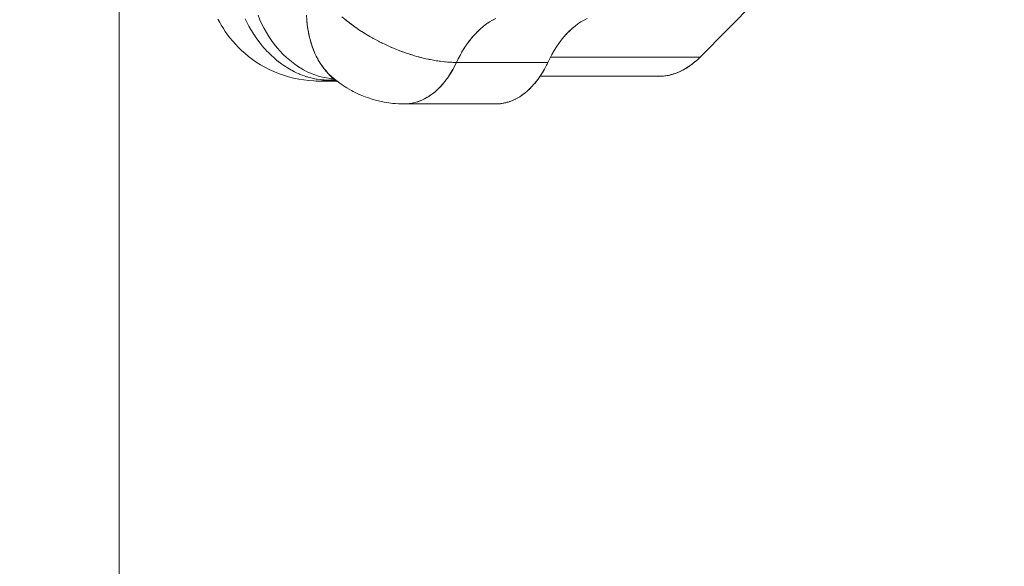
# Model space of a CAD drawing. Units: millimetres. Extents: x -3177 to 2423, y -2177 to 2123.
# Drawn here: x -1161 to -1078, y -468 to -422 of the extents above; entities that cross this region are included whole.
import ezdxf

# ---------------------------------------------------------------- set-up
doc = ezdxf.new("R2010")
doc.units = ezdxf.units.MM
for name, color, linetype, lineweight in [('EF-Climbing Hut-Rocks', 7, 'Continuous', 5), ('Volcano hut-Sides-Timber', 7, 'Continuous', 5), ('Working-None', 7, 'Continuous', 5)]:
    doc.layers.add(name, color=color, linetype=linetype, lineweight=lineweight)

# ---------------------------------------------------------------- blocks, each defined once
blk = doc.blocks.new('Group')
at = {"layer": 'EF-Climbing Hut-Rocks', "color": 7, "linetype": 'Continuous', "lineweight": 5, "transparency": 33554687}
blk.add_line((-760.095, -396.179), (-760.086, -396.179), dxfattribs=at)
at = {"layer": 'EF-Climbing Hut-Rocks', "color": 7, "linetype": 'Continuous', "lineweight": 5, "transparency": 33554687, "flags": 128}
for points in [[(-713.518, -384.185), (-727.273, -398.126)], [(-767.696, -394.963), (-767.549, -395.23), (-767.418, -395.465), (-767.245, -395.74), (-767.085, -395.984), (-766.886, -396.264), (-766.695, -396.514), (-766.465, -396.793), (-766.241, -397.047), (-765.98, -397.32), (-765.721, -397.572), (-765.429, -397.833), (-765.136, -398.076), (-764.813, -398.321), (-764.486, -398.55), (-764.134, -398.77), (-763.776, -398.979), (-763.399, -399.17), (-763.013, -399.353), (-762.615, -399.508), (-762.205, -399.662), (-761.778, -399.783), (-761.365, -399.896), (-760.928, -399.983), (-760.51, -400.053), (-760.07, -400.105), (-759.655, -400.13), (-759.427, -400.139), (-759.475, -400.133), (-759.427, -400.139), (-759.655, -400.13), (-760.07, -400.105), (-760.51, -400.053), (-760.928, -399.983), (-761.365, -399.896), (-761.778, -399.783), (-762.205, -399.662), (-762.615, -399.508), (-763.013, -399.353), (-763.399, -399.17), (-763.776, -398.979), (-764.134, -398.77), (-764.486, -398.55), (-764.813, -398.321), (-765.136, -398.076), (-765.429, -397.833), (-765.721, -397.572), (-765.98, -397.32), (-766.241, -397.047), (-766.465, -396.793), (-766.695, -396.514), (-766.886, -396.264), (-767.085, -395.984), (-767.245, -395.74), (-767.418, -395.465), (-767.549, -395.23), (-767.696, -394.963)], [(-767.696, -394.963), (-767.549, -395.23), (-767.418, -395.465), (-767.245, -395.74), (-767.085, -395.984), (-766.886, -396.264), (-766.695, -396.514), (-766.465, -396.793), (-766.241, -397.047), (-765.98, -397.32), (-765.721, -397.572), (-765.429, -397.833), (-765.136, -398.076), (-764.813, -398.321), (-764.486, -398.55), (-764.134, -398.77), (-763.776, -398.979), (-763.399, -399.17), (-763.013, -399.353), (-762.615, -399.508), (-762.205, -399.662), (-761.778, -399.783), (-761.365, -399.896), (-760.928, -399.983), (-760.51, -400.053), (-760.07, -400.105), (-759.655, -400.13), (-759.427, -400.139), (-759.222, -400.138), (-758.919, -400.136), (-758.817, -400.122), (-758.414, -400.065), (-758.214, -400.029), (-758.414, -400.065), (-758.817, -400.122), (-758.919, -400.136), (-759.222, -400.138), (-759.427, -400.139), (-759.655, -400.13), (-760.07, -400.105), (-760.51, -400.053), (-760.928, -399.983), (-761.365, -399.896), (-761.778, -399.783), (-762.205, -399.662), (-762.615, -399.508), (-763.013, -399.353), (-763.399, -399.17), (-763.776, -398.979), (-764.134, -398.77), (-764.486, -398.55), (-764.813, -398.321), (-765.136, -398.076), (-765.429, -397.833), (-765.721, -397.572), (-765.98, -397.32), (-766.241, -397.047), (-766.465, -396.793), (-766.695, -396.514), (-766.886, -396.264), (-767.085, -395.984), (-767.245, -395.74), (-767.418, -395.465), (-767.549, -395.23), (-767.696, -394.963)], [(-764.341, -394.621), (-764.181, -394.999), (-764.009, -395.367), (-763.825, -395.726), (-763.629, -396.074), (-763.421, -396.411), (-763.203, -396.735), (-762.974, -397.047), (-762.735, -397.346), (-762.486, -397.631), (-762.229, -397.902), (-761.962, -398.158), (-761.687, -398.398), (-761.405, -398.623), (-761.115, -398.832), (-760.819, -399.024), (-760.516, -399.2), (-760.209, -399.358), (-759.896, -399.499), (-759.579, -399.622), (-759.258, -399.727), (-758.933, -399.813), (-758.607, -399.882), (-758.278, -399.932), (-757.978, -399.96), (-758.278, -399.932), (-758.607, -399.882), (-758.933, -399.813), (-759.258, -399.727), (-759.579, -399.622), (-759.896, -399.499), (-760.209, -399.358), (-760.516, -399.2), (-760.819, -399.024), (-761.115, -398.832), (-761.405, -398.623), (-761.687, -398.398), (-761.962, -398.158), (-762.229, -397.902), (-762.486, -397.631), (-762.735, -397.346), (-762.974, -397.047), (-763.203, -396.735), (-763.421, -396.411), (-763.629, -396.074), (-763.825, -395.726), (-764.009, -395.367), (-764.181, -394.999), (-764.341, -394.621)], [(-765.429, -394.917), (-765.336, -395.106), (-765.262, -395.255), (-765.144, -395.474), (-765.084, -395.585), (-764.941, -395.832), (-764.898, -395.906), (-764.726, -396.179), (-764.702, -396.217), (-764.5, -396.515), (-764.498, -396.518), (-764.264, -396.837), (-764.063, -397.092), (-764.016, -397.148), (-763.817, -397.383), (-763.759, -397.446), (-763.562, -397.66), (-763.493, -397.729), (-763.299, -397.924), (-763.219, -397.999), (-763.029, -398.175), (-762.936, -398.254), (-762.751, -398.412), (-762.646, -398.493), (-762.466, -398.634), (-762.35, -398.717), (-762.176, -398.841), (-762.046, -398.925), (-761.88, -399.033), (-761.738, -399.116), (-761.578, -399.21), (-761.424, -399.291), (-761.273, -399.37), (-761.106, -399.448), (-760.963, -399.515), (-760.784, -399.588), (-760.65, -399.643), (-760.458, -399.711), (-760.334, -399.755), (-760.13, -399.815), (-760.016, -399.849), (-759.801, -399.901), (-759.696, -399.927), (-759.469, -399.97), (-759.375, -399.987), (-759.137, -400.019), (-759.053, -400.031), (-758.805, -400.051), (-758.732, -400.057), (-758.474, -400.064), (-758.414, -400.065), (-758.226, -400.03), (-757.989, -399.999), (-757.932, -399.994), (-757.989, -399.999), (-758.226, -400.03), (-758.414, -400.065), (-758.474, -400.064), (-758.732, -400.057), (-758.805, -400.051), (-759.053, -400.031), (-759.137, -400.019), (-759.375, -399.987), (-759.469, -399.97), (-759.696, -399.927), (-759.801, -399.901), (-760.016, -399.849), (-760.13, -399.815), (-760.334, -399.755), (-760.458, -399.711), (-760.65, -399.643), (-760.784, -399.588), (-760.963, -399.515), (-761.106, -399.448), (-761.273, -399.37), (-761.424, -399.291), (-761.578, -399.21), (-761.738, -399.116), (-761.88, -399.033), (-762.046, -398.925), (-762.176, -398.841), (-762.35, -398.717), (-762.466, -398.634), (-762.646, -398.493), (-762.751, -398.412), (-762.936, -398.254), (-763.029, -398.175), (-763.219, -397.999), (-763.299, -397.924), (-763.493, -397.729), (-763.562, -397.66), (-763.759, -397.446), (-763.817, -397.383), (-764.016, -397.148), (-764.063, -397.092), (-764.264, -396.837), (-764.498, -396.518), (-764.5, -396.515), (-764.702, -396.217), (-764.726, -396.179), (-764.898, -395.906), (-764.941, -395.832), (-765.084, -395.585), (-765.144, -395.474), (-765.262, -395.255), (-765.336, -395.106), (-765.429, -394.917)], [(-760.275, -394.616), (-760.252, -395.022), (-760.246, -395.139), (-760.209, -395.419), (-760.158, -395.814), (-760.151, -395.866), (-760.082, -396.196), (-760.006, -396.561), (-760.001, -396.578), (-759.892, -396.945), (-759.811, -397.218), (-759.776, -397.309), (-759.637, -397.659), (-759.566, -397.839), (-759.488, -398.004), (-759.462, -398.059), (-759.312, -398.328), (-759.154, -398.612), (-759.128, -398.649), (-758.918, -398.948), (-758.799, -399.117), (-758.694, -399.237), (-758.453, -399.512), (-758.404, -399.567), (-758.188, -399.764), (-757.963, -399.967), (-757.908, -400.007), (-757.491, -400.323), (-757.366, -400.406), (-757.028, -400.631), (-756.887, -400.715), (-756.518, -400.927), (-756.361, -401.01), (-755.961, -401.206), (-755.786, -401.285), (-755.353, -401.458), (-755.161, -401.531), (-754.696, -401.676), (-754.489, -401.74), (-753.778, -401.903), (-753.554, -401.939), (-753.035, -402.013), (-753.554, -401.939), (-753.778, -401.903), (-754.489, -401.74), (-754.696, -401.676), (-755.161, -401.531), (-755.353, -401.458), (-755.786, -401.285), (-755.961, -401.206), (-756.361, -401.01), (-756.518, -400.927), (-756.887, -400.715), (-757.028, -400.631), (-757.366, -400.406), (-757.491, -400.323), (-757.908, -400.007), (-757.626, -400.209), (-757.908, -400.007), (-757.491, -400.323), (-757.366, -400.406), (-757.028, -400.631), (-756.887, -400.715), (-756.518, -400.927), (-756.361, -401.01), (-755.961, -401.206), (-755.786, -401.285), (-755.353, -401.458), (-755.161, -401.531), (-754.696, -401.676), (-754.489, -401.74), (-753.778, -401.903), (-753.554, -401.939), (-753.035, -402.013), (-752.802, -402.034), (-752.042, -402.061), (-752.802, -402.034), (-753.035, -402.013), (-753.554, -401.939), (-753.778, -401.903), (-754.489, -401.74), (-754.696, -401.676), (-755.161, -401.531), (-755.353, -401.458), (-755.786, -401.285), (-755.961, -401.206), (-756.361, -401.01), (-756.518, -400.927), (-756.887, -400.715), (-757.028, -400.631), (-757.366, -400.406), (-757.491, -400.323), (-757.908, -400.007), (-757.963, -399.967), (-758.188, -399.764), (-758.404, -399.567), (-758.453, -399.512), (-758.694, -399.237), (-758.799, -399.117), (-758.918, -398.948), (-759.128, -398.649), (-759.154, -398.612), (-759.312, -398.328), (-759.462, -398.059), (-759.488, -398.004), (-759.566, -397.839), (-759.637, -397.659), (-759.776, -397.309), (-759.811, -397.218), (-759.892, -396.945), (-760.001, -396.578), (-760.006, -396.561), (-760.082, -396.196), (-760.151, -395.866), (-760.158, -395.814), (-760.209, -395.419), (-760.246, -395.139), (-760.252, -395.022), (-760.275, -394.616)], [(-752.113, -402.065), (-752.346, -402.055), (-752.408, -402.048), (-752.346, -402.055), (-752.113, -402.065), (-752.02, -402.062), (-752.113, -402.065), (-744.452, -402.065), (-744.219, -402.059), (-743.985, -402.037), (-743.753, -402), (-743.522, -401.947), (-743.292, -401.879), (-743.065, -401.795), (-742.84, -401.697), (-742.619, -401.583), (-742.4, -401.454), (-742.185, -401.311), (-741.975, -401.153), (-741.769, -400.982), (-741.568, -400.796), (-741.373, -400.598), (-741.183, -400.386), (-740.999, -400.162), (-740.821, -399.926), (-740.651, -399.678), (-740.487, -399.419), (-740.33, -399.149), (-740.182, -398.868), (-740.041, -398.578), (-747.701, -398.578), (-747.555, -398.275), (-747.38, -397.941), (-747.196, -397.62), (-747.003, -397.311), (-746.802, -397.015), (-746.592, -396.733), (-746.375, -396.465), (-746.151, -396.212), (-745.92, -395.974), (-745.683, -395.752), (-745.44, -395.547), (-745.191, -395.357), (-744.938, -395.184), (-744.679, -395.029), (-744.417, -394.891)], [(-744.409, -394.887), (-744.67, -395.024), (-744.794, -395.098), (-744.67, -395.024), (-744.409, -394.887)], [(-744.417, -394.891), (-744.679, -395.029), (-744.938, -395.184), (-745.191, -395.357), (-745.44, -395.547), (-745.683, -395.752), (-745.92, -395.974), (-746.151, -396.212), (-746.375, -396.465), (-746.592, -396.733), (-746.802, -397.015), (-747.003, -397.311), (-747.196, -397.62), (-747.38, -397.941), (-747.555, -398.275), (-747.701, -398.578), (-747.907, -398.576), (-747.938, -398.574), (-747.907, -398.576), (-747.701, -398.578), (-748.001, -399.165), (-748.012, -399.185), (-748.333, -399.707), (-748.357, -399.746), (-748.513, -399.956), (-748.695, -400.202), (-748.737, -400.258), (-748.888, -400.426), (-749.083, -400.644), (-749.147, -400.715), (-749.287, -400.843), (-749.495, -401.032), (-749.581, -401.11), (-749.709, -401.202), (-749.928, -401.36), (-750.034, -401.437), (-750.15, -401.501), (-750.377, -401.627), (-750.504, -401.697), (-750.607, -401.738), (-750.84, -401.83), (-750.992, -401.891), (-751.075, -401.911), (-751.313, -401.97), (-751.49, -402.014), (-751.552, -402.02), (-751.792, -402.044), (-751.993, -402.064), (-752.566, -402.038), (-752.032, -402.062), (-752.566, -402.038), (-751.993, -402.064), (-752.032, -402.062), (-752.566, -402.038), (-751.993, -402.064), (-752.032, -402.062), (-752.566, -402.038), (-751.993, -402.064), (-751.792, -402.044), (-751.552, -402.02), (-751.49, -402.014), (-751.313, -401.97), (-751.075, -401.911), (-750.992, -401.891), (-750.84, -401.83), (-750.607, -401.738), (-750.504, -401.697), (-750.377, -401.627), (-750.15, -401.501), (-750.034, -401.437), (-749.928, -401.36), (-749.709, -401.202), (-749.581, -401.11), (-749.495, -401.032), (-749.287, -400.843), (-749.147, -400.715), (-749.083, -400.644), (-748.888, -400.426), (-748.737, -400.258), (-748.695, -400.202), (-748.513, -399.956), (-748.357, -399.746), (-748.333, -399.707), (-748.012, -399.185), (-748.001, -399.165), (-747.701, -398.578), (-747.762, -398.577), (-748.022, -398.573), (-748.099, -398.569), (-748.355, -398.556), (-748.445, -398.548), (-748.695, -398.527), (-748.798, -398.516), (-749.042, -398.488), (-749.158, -398.471), (-749.395, -398.437), (-749.525, -398.414), (-749.754, -398.375), (-749.897, -398.346), (-750.117, -398.302), (-750.275, -398.266), (-750.485, -398.218), (-750.656, -398.174), (-750.856, -398.123), (-751.041, -398.071), (-751.231, -398.017), (-751.429, -397.956), (-751.607, -397.901), (-751.819, -397.829), (-751.985, -397.774), (-752.211, -397.692), (-752.363, -397.637), (-752.602, -397.544), (-752.742, -397.489), (-752.994, -397.384), (-753.12, -397.332), (-753.384, -397.214), (-753.496, -397.164), (-753.772, -397.034), (-753.87, -396.987), (-754.158, -396.843), (-754.242, -396.801), (-754.54, -396.642), (-754.61, -396.605), (-754.917, -396.432), (-754.973, -396.4), (-755.29, -396.211), (-755.324, -396.19), (-755.644, -395.989), (-755.656, -395.98), (-755.962, -395.778), (-756.016, -395.741), (-756.279, -395.558), (-756.368, -395.493), (-756.592, -395.33), (-756.713, -395.237), (-756.899, -395.095), (-757.011, -395.005), (-757.049, -394.974)], [(-764.341, -394.621), (-764.181, -394.999), (-764.009, -395.367), (-763.825, -395.726), (-763.629, -396.074), (-763.421, -396.411), (-763.203, -396.735), (-762.974, -397.047), (-762.735, -397.346), (-762.486, -397.631), (-762.229, -397.902), (-761.962, -398.158), (-761.687, -398.398), (-761.405, -398.623), (-761.115, -398.832), (-760.819, -399.024), (-760.516, -399.2), (-760.209, -399.358), (-759.896, -399.499), (-759.579, -399.622), (-759.258, -399.727), (-758.933, -399.813), (-758.607, -399.882), (-758.278, -399.932), (-757.978, -399.96), (-758.278, -399.932)], [(-730.644, -399.745), (-730.369, -399.727), (-730.095, -399.69), (-729.823, -399.636), (-729.552, -399.563), (-729.283, -399.472), (-729.017, -399.363), (-728.754, -399.237), (-728.496, -399.094), (-728.241, -398.933), (-727.991, -398.756), (-727.746, -398.562), (-727.506, -398.352), (-727.273, -398.126), (-713.518, -384.185), (-727.608, -384.185)], [(-727.273, -398.126), (-727.481, -398.328), (-727.496, -398.342), (-727.481, -398.328), (-727.273, -398.126), (-713.518, -384.185), (-713.307, -383.961), (-713.295, -383.948), (-713.307, -383.961), (-713.518, -384.185), (-727.273, -398.126), (-713.518, -384.185)], [(-757.978, -399.96), (-758.278, -399.932), (-758.607, -399.882), (-758.933, -399.813), (-759.258, -399.727), (-759.579, -399.622), (-759.896, -399.499), (-760.209, -399.358), (-760.516, -399.2), (-760.819, -399.024), (-761.115, -398.832), (-761.405, -398.623), (-761.687, -398.398), (-761.962, -398.158), (-762.229, -397.902), (-762.486, -397.631), (-762.735, -397.346), (-762.974, -397.047), (-763.203, -396.735), (-763.421, -396.411), (-763.629, -396.074), (-763.825, -395.726), (-764.009, -395.367), (-764.181, -394.999), (-764.341, -394.621)], [(-757.049, -394.974), (-757.011, -395.005), (-756.899, -395.095), (-756.713, -395.237), (-756.592, -395.33), (-756.368, -395.493), (-756.279, -395.558), (-756.016, -395.741), (-755.962, -395.778), (-755.656, -395.98), (-755.644, -395.989), (-755.324, -396.19), (-755.29, -396.211), (-754.973, -396.4), (-754.917, -396.432), (-754.61, -396.605), (-754.54, -396.642), (-754.242, -396.801), (-754.158, -396.843), (-753.87, -396.987), (-753.772, -397.034), (-753.496, -397.164), (-753.384, -397.214), (-753.12, -397.332), (-752.994, -397.384), (-752.742, -397.489), (-752.602, -397.544), (-752.363, -397.637), (-752.211, -397.692), (-751.985, -397.774), (-751.819, -397.829), (-751.607, -397.901), (-751.429, -397.956), (-751.231, -398.017), (-751.041, -398.071), (-750.856, -398.123), (-750.656, -398.174), (-750.485, -398.218), (-750.275, -398.266), (-750.117, -398.302), (-749.897, -398.346), (-749.754, -398.375), (-749.525, -398.414), (-749.395, -398.437), (-749.158, -398.471), (-749.042, -398.488), (-748.798, -398.516), (-748.695, -398.527), (-748.445, -398.548), (-748.355, -398.556), (-748.099, -398.569), (-748.022, -398.573), (-747.762, -398.577), (-747.701, -398.578), (-747.842, -398.868), (-747.991, -399.149), (-748.147, -399.419), (-748.311, -399.678), (-748.353, -399.738), (-748.311, -399.678), (-748.147, -399.419), (-747.991, -399.149), (-747.842, -398.868), (-747.701, -398.578), (-747.545, -398.256), (-747.701, -398.578)], [(-760.262, -394.978), (-760.258, -395.045), (-760.226, -395.36), (-760.223, -395.393), (-760.177, -395.732), (-760.12, -396.063), (-760.111, -396.101), (-760.052, -396.384), (-760.033, -396.459), (-759.974, -396.694), (-759.941, -396.807), (-759.887, -396.993), (-759.836, -397.146), (-759.792, -397.277), (-759.718, -397.475), (-759.691, -397.544), (-759.586, -397.792), (-759.567, -397.836), (-759.566, -397.839), (-759.567, -397.836), (-759.586, -397.792), (-759.691, -397.544), (-759.718, -397.475), (-759.792, -397.277), (-759.836, -397.146), (-759.887, -396.993), (-759.941, -396.807), (-759.974, -396.694), (-760.033, -396.459), (-760.052, -396.384), (-760.111, -396.101), (-760.12, -396.063), (-760.177, -395.732), (-760.223, -395.393), (-760.226, -395.36), (-760.258, -395.045), (-760.262, -394.978)], [(-744.452, -402.065), (-744.219, -402.059), (-743.985, -402.037), (-743.753, -402), (-743.522, -401.947), (-743.292, -401.879), (-743.065, -401.795), (-742.84, -401.697), (-742.619, -401.583), (-742.4, -401.454), (-742.185, -401.311), (-741.975, -401.153), (-741.769, -400.982), (-741.568, -400.796), (-741.373, -400.598), (-741.183, -400.386), (-740.999, -400.162), (-740.821, -399.926), (-740.651, -399.678), (-740.487, -399.419), (-740.33, -399.149), (-740.182, -398.868), (-740.041, -398.578), (-739.875, -398.237), (-739.7, -397.906), (-739.516, -397.588), (-739.324, -397.282), (-739.123, -396.989), (-738.914, -396.71), (-738.698, -396.445), (-738.475, -396.195), (-738.245, -395.959), (-738.008, -395.74), (-737.766, -395.536), (-737.519, -395.348), (-737.267, -395.178), (-737.01, -395.024), (-736.749, -394.887)], [(-736.749, -394.887), (-737.01, -395.024), (-737.267, -395.178), (-737.519, -395.348), (-737.766, -395.536), (-738.008, -395.74), (-738.245, -395.959), (-738.475, -396.195), (-738.698, -396.445), (-738.914, -396.71), (-739.123, -396.989), (-739.324, -397.282), (-739.516, -397.588), (-739.7, -397.906), (-739.875, -398.237), (-740.041, -398.578), (-740.105, -398.713), (-740.148, -398.799), (-740.105, -398.713), (-740.041, -398.578)], [(-757.31, -394.764), (-756.962, -395.049), (-756.834, -395.153), (-756.599, -395.325), (-756.227, -395.597), (-756.145, -395.658), (-755.979, -395.766), (-756.145, -395.658), (-756.227, -395.597), (-756.599, -395.325), (-756.834, -395.153), (-756.962, -395.049), (-757.31, -394.764)], [(-756.979, -395.03), (-756.974, -395.039), (-756.979, -395.03)], [(-756.97, -395.038), (-756.967, -395.042), (-756.965, -395.046), (-756.967, -395.042), (-756.97, -395.038)], [(-745.302, -395.441), (-745.185, -395.353), (-745.302, -395.441)], [(-745.05, -395.261), (-744.932, -395.181), (-745.05, -395.261)], [(-765.105, -395.546), (-765.089, -395.577), (-765.081, -395.591), (-765.089, -395.577), (-765.105, -395.546)], [(-755.53, -396.06), (-755.443, -396.118), (-755.425, -396.13), (-755.366, -396.164), (-755.425, -396.13), (-755.443, -396.118), (-755.53, -396.06)], [(-746.023, -396.08), (-745.913, -395.967), (-746.023, -396.08)], [(-745.789, -395.851), (-745.676, -395.746), (-745.789, -395.851)], [(-745.548, -395.638), (-745.433, -395.541), (-745.548, -395.638)], [(-738.514, -396.239), (-738.386, -396.104), (-738.514, -396.239)], [(-738.294, -396.01), (-738.155, -395.876), (-738.294, -396.01)], [(-738.052, -395.781), (-737.941, -395.683), (-738.052, -395.781)], [(-737.785, -395.551), (-737.74, -395.516), (-737.785, -395.551)], [(-764.681, -396.247), (-764.679, -396.251), (-764.674, -396.259), (-764.679, -396.251), (-764.681, -396.247)], [(-754.744, -396.529), (-754.69, -396.561), (-754.657, -396.578), (-754.69, -396.561), (-754.744, -396.529)], [(-754.004, -396.92), (-753.929, -396.96), (-753.887, -396.979), (-753.929, -396.96), (-754.004, -396.92)], [(-746.89, -397.144), (-746.792, -397.002), (-746.89, -397.144)], [(-746.684, -396.857), (-746.583, -396.722), (-746.684, -396.857)], [(-746.471, -396.583), (-746.367, -396.455), (-746.471, -396.583)], [(-746.251, -396.324), (-746.143, -396.204), (-746.251, -396.324)], [(-739.124, -396.991), (-739.117, -396.981), (-739.124, -396.991)], [(-738.925, -396.725), (-738.877, -396.664), (-738.925, -396.725)], [(-738.723, -396.475), (-738.63, -396.369), (-738.723, -396.475)], [(-763.759, -397.446), (-763.741, -397.467), (-763.718, -397.491), (-763.741, -397.467), (-763.759, -397.446)], [(-753.26, -397.269), (-753.154, -397.318), (-753.069, -397.353), (-753.154, -397.318), (-753.26, -397.269)], [(-752.495, -397.585), (-752.381, -397.632), (-752.37, -397.636), (-752.243, -397.68), (-752.37, -397.636), (-752.381, -397.632), (-752.495, -397.585)], [(-747.276, -397.759), (-747.186, -397.604), (-747.276, -397.759)], [(-747.087, -397.445), (-746.993, -397.297), (-747.087, -397.445)], [(-763.24, -397.98), (-763.217, -398.003), (-763.181, -398.034), (-763.217, -398.003), (-763.24, -397.98)], [(-762.692, -398.458), (-762.685, -398.464), (-762.663, -398.482), (-762.619, -398.515), (-762.663, -398.482), (-762.685, -398.464), (-762.692, -398.458)], [(-759.488, -398.004), (-759.487, -398.005), (-759.488, -398.004)], [(-759.461, -398.06), (-759.46, -398.063), (-759.442, -398.097), (-759.32, -398.33), (-759.285, -398.389), (-759.162, -398.598), (-759.158, -398.604), (-759.162, -398.598), (-759.285, -398.389), (-759.32, -398.33), (-759.442, -398.097), (-759.46, -398.063), (-759.461, -398.06)], [(-759.14, -398.631), (-759.116, -398.668), (-758.994, -398.853), (-758.935, -398.934), (-758.815, -399.097), (-758.804, -399.111), (-758.815, -399.097), (-758.935, -398.934), (-758.994, -398.853), (-759.116, -398.668), (-759.14, -398.631)], [(-751.706, -397.867), (-751.589, -397.908), (-751.46, -397.946), (-751.589, -397.908), (-751.706, -397.867)], [(-750.911, -398.107), (-750.81, -398.137), (-750.68, -398.168), (-750.81, -398.137), (-750.911, -398.107)], [(-750.112, -398.303), (-750.048, -398.318), (-750.001, -398.326), (-749.94, -398.338), (-750.001, -398.326), (-750.048, -398.318), (-750.112, -398.303)], [(-749.351, -398.443), (-749.314, -398.45), (-749.258, -398.457), (-749.314, -398.45), (-749.351, -398.443)], [(-748.618, -398.534), (-748.596, -398.536), (-748.591, -398.537), (-748.565, -398.538), (-748.591, -398.537), (-748.596, -398.536), (-748.618, -398.534)], [(-747.455, -398.085), (-747.37, -397.924), (-747.455, -398.085)], [(-740.694, -399.745), (-730.644, -399.745), (-730.369, -399.727), (-730.095, -399.69), (-729.823, -399.636), (-729.552, -399.563), (-729.283, -399.472), (-729.017, -399.363), (-728.754, -399.237), (-728.496, -399.094), (-728.241, -398.933), (-727.991, -398.756), (-727.746, -398.562), (-727.506, -398.352), (-727.273, -398.126), (-739.817, -398.126)], [(-739.878, -398.242), (-739.848, -398.185), (-739.878, -398.242)], [(-727.98, -398.747), (-727.945, -398.722), (-727.793, -398.599), (-727.945, -398.722), (-727.98, -398.747)], [(-727.736, -398.553), (-727.711, -398.533), (-727.569, -398.407), (-727.711, -398.533), (-727.736, -398.553)], [(-762.114, -398.881), (-762.086, -398.902), (-762.042, -398.928), (-762.086, -398.902), (-762.114, -398.881)], [(-761.514, -399.243), (-761.486, -399.26), (-761.443, -399.281), (-761.486, -399.26), (-761.514, -399.243)], [(-758.787, -399.131), (-758.742, -399.186), (-758.625, -399.328), (-758.582, -399.375), (-758.537, -399.424), (-758.425, -399.546), (-758.54, -399.422), (-758.425, -399.546), (-758.336, -399.639), (-758.215, -399.751), (-758.118, -399.84), (-757.994, -399.943), (-757.964, -399.967), (-757.994, -399.943), (-757.968, -399.963), (-757.994, -399.943), (-758.118, -399.84), (-757.981, -399.952), (-758.034, -399.908), (-757.981, -399.952), (-758.118, -399.84), (-758.215, -399.751), (-758.093, -399.857), (-757.994, -399.943), (-757.964, -399.967), (-757.994, -399.943), (-758.118, -399.84), (-758.336, -399.639), (-758.215, -399.751), (-758.32, -399.648), (-758.392, -399.578), (-758.32, -399.648), (-758.215, -399.751), (-758.118, -399.84), (-757.994, -399.943), (-758.093, -399.857), (-758.215, -399.751), (-758.336, -399.639), (-758.425, -399.546), (-758.409, -399.562), (-758.425, -399.546), (-758.54, -399.422), (-758.421, -399.548), (-758.508, -399.456), (-758.421, -399.548), (-758.54, -399.422), (-758.425, -399.546), (-758.537, -399.424), (-758.582, -399.375), (-758.625, -399.328), (-758.742, -399.186), (-758.787, -399.131)], [(-748.063, -399.269), (-748.061, -399.27), (-748.063, -399.269)], [(-748.063, -399.269), (-748.061, -399.27), (-748.063, -399.269)], [(-741.149, -400.346), (-741.028, -400.2), (-740.857, -399.977), (-740.694, -399.744), (-740.538, -399.503), (-740.496, -399.433), (-740.538, -399.503), (-740.694, -399.744), (-740.857, -399.977), (-741.028, -400.2), (-741.149, -400.346)], [(-740.469, -399.387), (-740.387, -399.251), (-740.348, -399.178), (-740.387, -399.251), (-740.469, -399.387)], [(-740.303, -399.096), (-740.243, -398.988), (-740.207, -398.916), (-740.243, -398.988), (-740.303, -399.096)], [(-729.508, -399.548), (-729.445, -399.529), (-729.354, -399.496), (-729.445, -399.529), (-729.508, -399.548)], [(-729.237, -399.453), (-729.186, -399.434), (-729.099, -399.397), (-729.186, -399.434), (-729.237, -399.453)], [(-728.972, -399.342), (-728.926, -399.322), (-728.829, -399.273), (-728.926, -399.322), (-728.972, -399.342)], [(-728.723, -399.22), (-728.678, -399.197), (-728.562, -399.13), (-728.678, -399.197), (-728.723, -399.22)], [(-728.472, -399.079), (-728.428, -399.054), (-728.291, -398.965), (-728.428, -399.054), (-728.472, -399.079)], [(-728.225, -398.922), (-728.184, -398.895), (-728.033, -398.786), (-728.184, -398.895), (-728.225, -398.922)], [(-760.898, -399.541), (-760.868, -399.556), (-760.84, -399.566), (-760.823, -399.572), (-760.84, -399.566), (-760.868, -399.556), (-760.898, -399.541)], [(-760.264, -399.775), (-760.238, -399.785), (-760.2, -399.794), (-760.238, -399.785), (-760.264, -399.775)], [(-759.62, -399.941), (-759.605, -399.945), (-759.582, -399.948), (-759.605, -399.945), (-759.62, -399.941)], [(-757.838, -400.065), (-758.414, -400.065), (-758.661, -400.109), (-758.91, -400.136), (-759.159, -400.147), (-759.409, -400.141), (-759.425, -400.139), (-759.409, -400.141), (-759.159, -400.147), (-757.726, -400.147)], [(-759.159, -400.147), (-758.91, -400.136), (-758.661, -400.109), (-758.414, -400.065)], [(-758.982, -400.036), (-758.963, -400.039), (-758.924, -400.041), (-758.963, -400.039), (-758.982, -400.036)], [(-758.425, -399.546), (-758.336, -399.639), (-758.396, -399.575), (-758.336, -399.639), (-758.118, -399.84), (-758.215, -399.751), (-758.336, -399.639), (-758.425, -399.546)], [(-758.396, -399.575), (-758.336, -399.639), (-758.396, -399.575)], [(-758.226, -399.74), (-758.204, -399.761), (-758.226, -399.74)], [(-758.178, -399.832), (-758.11, -399.87), (-758.178, -399.832), (-758.064, -399.9), (-758.178, -399.832), (-758.11, -399.87), (-758.178, -399.832), (-758.064, -399.9), (-758.178, -399.832)], [(-758.173, -399.827), (-758.067, -399.894), (-758.173, -399.827), (-758.007, -399.938), (-758.173, -399.827), (-758.067, -399.894), (-758.173, -399.827), (-758.007, -399.938), (-758.173, -399.827)], [(-758.17, -399.843), (-758.126, -399.864), (-758.17, -399.843), (-758.094, -399.883), (-758.17, -399.843), (-758.094, -399.883), (-758.17, -399.843)], [(-758.154, -399.829), (-757.994, -399.943), (-758.154, -399.829), (-757.889, -400.026), (-758.154, -399.829), (-757.889, -400.026), (-757.963, -399.968), (-757.889, -400.026), (-757.764, -400.121), (-757.697, -400.167), (-757.764, -400.121), (-757.855, -400.051), (-757.956, -399.972), (-757.855, -400.051), (-757.764, -400.121), (-757.889, -400.026), (-757.95, -399.976), (-757.938, -399.986), (-757.95, -399.976), (-757.889, -400.026), (-758.154, -399.829)], [(-758.149, -399.857), (-758.119, -399.869), (-758.149, -399.857), (-758.098, -399.88), (-758.149, -399.857), (-758.119, -399.869), (-758.149, -399.857), (-758.098, -399.88), (-758.149, -399.857)], [(-758.116, -399.875), (-758.095, -399.882), (-758.116, -399.875), (-758.09, -399.885), (-758.116, -399.875), (-758.095, -399.882), (-758.116, -399.875), (-758.09, -399.885), (-758.116, -399.875)], [(-758.045, -399.898), (-758.036, -399.902), (-758.045, -399.898), (-758.036, -399.902), (-758.045, -399.898)], [(-758.045, -399.899), (-758.034, -399.903), (-758.045, -399.899), (-758.034, -399.903), (-758.045, -399.899)], [(-758.038, -399.905), (-758.028, -399.908), (-758.038, -399.905)], [(-758.038, -399.905), (-758.026, -399.91), (-758.038, -399.905), (-758.026, -399.91), (-758.038, -399.905), (-758.026, -399.91)], [(-758.031, -399.91), (-758.021, -399.915), (-758.031, -399.91)], [(-758.024, -399.916), (-758.013, -399.922), (-758.024, -399.916), (-758.013, -399.922), (-758.024, -399.916)], [(-758.015, -399.923), (-758.007, -399.928), (-758.015, -399.923)], [(-758.008, -400.001), (-757.986, -399.998), (-757.932, -399.994), (-757.986, -399.998), (-758.008, -400.001)], [(-758.002, -399.934), (-757.995, -399.939), (-758.002, -399.934), (-757.995, -399.939), (-758.002, -399.934)], [(-757.99, -399.944), (-757.987, -399.946), (-757.99, -399.944)], [(-757.963, -399.968), (-757.889, -400.026), (-757.764, -400.121), (-757.889, -400.026), (-757.963, -399.968)], [(-749.13, -400.696), (-749.033, -400.598), (-748.843, -400.386), (-748.747, -400.27), (-748.843, -400.386), (-749.033, -400.598), (-749.13, -400.696)], [(-748.728, -400.246), (-748.659, -400.162), (-748.482, -399.926), (-748.358, -399.746), (-748.482, -399.926), (-748.659, -400.162), (-748.728, -400.246)], [(-748.666, -400.162), (-748.661, -400.164), (-748.666, -400.162)], [(-730.843, -399.745), (-730.764, -399.747), (-730.701, -399.745), (-730.764, -399.747), (-730.843, -399.745)], [(-730.577, -399.741), (-730.493, -399.738), (-730.419, -399.73), (-730.493, -399.738), (-730.577, -399.741)], [(-730.316, -399.72), (-730.227, -399.711), (-730.142, -399.696), (-730.227, -399.711), (-730.316, -399.72)], [(-730.051, -399.681), (-729.965, -399.667), (-729.871, -399.645), (-729.965, -399.667), (-730.051, -399.681)], [(-729.781, -399.624), (-729.704, -399.606), (-729.609, -399.578), (-729.704, -399.606), (-729.781, -399.624)], [(-750.025, -401.43), (-749.846, -401.311), (-749.635, -401.153), (-749.597, -401.121), (-749.635, -401.153), (-749.846, -401.311), (-750.025, -401.43)], [(-749.558, -401.089), (-749.43, -400.982), (-749.229, -400.796), (-749.162, -400.729), (-749.229, -400.796), (-749.43, -400.982), (-749.558, -401.089)], [(-742.824, -401.688), (-742.78, -401.668), (-742.569, -401.556), (-742.362, -401.431), (-742.16, -401.294), (-741.962, -401.144), (-741.767, -400.98), (-741.574, -400.802), (-741.383, -400.609), (-741.206, -400.414), (-741.19, -400.394), (-741.206, -400.414), (-741.383, -400.609), (-741.574, -400.802), (-741.767, -400.98), (-741.962, -401.144), (-742.16, -401.294), (-742.362, -401.431), (-742.569, -401.556), (-742.78, -401.668), (-742.824, -401.688)], [(-751.477, -402.01), (-751.413, -402), (-751.182, -401.947), (-750.953, -401.879), (-750.726, -401.795), (-750.501, -401.697), (-750.279, -401.583), (-750.061, -401.454), (-750.039, -401.439), (-750.061, -401.454), (-750.279, -401.583), (-750.501, -401.697), (-750.726, -401.795), (-750.953, -401.879), (-751.182, -401.947), (-751.413, -402), (-751.477, -402.01)], [(-743.726, -401.994), (-743.665, -401.982), (-743.576, -401.96), (-743.665, -401.982), (-743.726, -401.994)], [(-743.488, -401.937), (-743.444, -401.926), (-743.363, -401.9), (-743.444, -401.926), (-743.488, -401.937)], [(-743.257, -401.866), (-743.221, -401.854), (-743.137, -401.822), (-743.221, -401.854), (-743.257, -401.866)], [(-743.037, -401.783), (-742.998, -401.768), (-742.89, -401.718), (-742.998, -401.768), (-743.037, -401.783)], [(-753.035, -402.013), (-752.802, -402.034), (-752.042, -402.061), (-752.802, -402.034), (-753.035, -402.013)], [(-751.967, -402.061), (-751.879, -402.059), (-751.646, -402.037), (-751.509, -402.016), (-751.646, -402.037), (-751.879, -402.059), (-751.967, -402.061)], [(-744.432, -402.064), (-744.325, -402.065), (-744.228, -402.059), (-744.325, -402.065), (-744.432, -402.064)], [(-744.202, -402.057), (-744.104, -402.051), (-744.007, -402.039), (-744.104, -402.051), (-744.202, -402.057)], [(-743.965, -402.034), (-743.885, -402.024), (-743.789, -402.006), (-743.885, -402.024), (-743.965, -402.034)]]:
    blk.add_lwpolyline(points, dxfattribs=at)
at = {"layer": 'Volcano hut-Sides-Timber', "color": 7, "linetype": 'Continuous', "lineweight": 5, "transparency": 33554687, "flags": 128}
for points in [[(-775.968, -540), (-775.968, -389.568), (-775.968, -540), (-685.978, -540), (-685.978, 188.155), (-685.978, -540), (-685.978, 188.155), (-685.978, -540)], [(-865.958, -540), (-865.958, -134.331), (-865.958, -540), (-775.968, -540), (-775.968, -389.568), (-775.968, -540), (-775.968, -389.568), (-775.968, -540)]]:
    blk.add_lwpolyline(points, dxfattribs=at)

msp = doc.modelspace()

# ---------------------------------------------------------------- block references
at = {"layer": 'Working-None'}
msp.add_blockref('Group', (-376.527, -27.331), dxfattribs=at)

doc.saveas('drawing.dxf')
